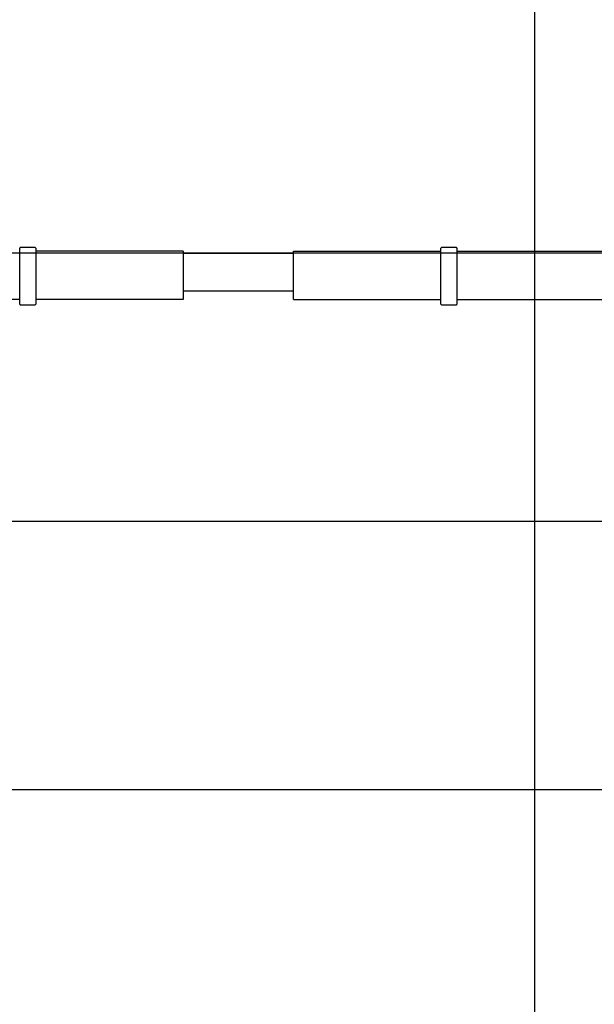
# Model space of a CAD drawing. Extents: x 0 to 7425, y 0 to 5250.
# Drawn here: x 3233 to 3768, y 900 to 1817 of the extents above; entities that cross this region are included whole.
import ezdxf

# ---------------------------------------------------------------- set-up
doc = ezdxf.new("R2010")
doc.units = 0
doc.header["$LTSCALE"] = 25
doc.layers.get('0').update_dxf_attribs({"linetype": 'CONTINUOUS'})
doc.layers.add('DOLD_REFERENS_RAM___LINJER', color=1, linetype='CONTINUOUS')

msp = doc.modelspace()

# ---------------------------------------------------------------- linework, layer by layer
at = {"color": 7, "linetype": 'CONTINUOUS'}
for p, q in [((3247.033, 1604.864), (3233.033, 1604.864)), ((3639.699, 1604.864), (3625.699, 1604.864)), ((3232.533, 1603.945), (3232.533, 1604.364)), ((3232.533, 1598.664), (3232.533, 1603.945)), ((3232.533, 1553.138), (3232.533, 1598.664)), ((3247.533, 1604.364), (3247.533, 1603.945)), ((3247.533, 1603.945), (3247.533, 1598.664)), ((3385.033, 1601.664), (3247.533, 1601.664)), ((3247.533, 1598.664), (3247.533, 1553.138)), ((3385.033, 1601.664), (3385.033, 1598.664)), ((3385.033, 1599.664), (3487.699, 1599.664)), ((3385.033, 1598.664), (3385.033, 1559.664)), ((3487.699, 1598.664), (3487.699, 1601.664)), ((3487.699, 1601.664), (3625.199, 1601.664)), ((3487.699, 1559.664), (3487.699, 1598.664)), ((3625.199, 1603.945), (3625.199, 1604.364)), ((3625.199, 1598.664), (3625.199, 1603.945)), ((3625.199, 1553.138), (3625.199, 1598.664)), ((3640.199, 1604.364), (3640.199, 1603.945)), ((3640.199, 1603.945), (3640.199, 1598.664)), ((3640.199, 1601.664), (4052.699, 1601.664)), ((3640.199, 1598.664), (3640.199, 1553.138)), ((3385.033, 1564.664), (3487.699, 1564.664)), ((3385.033, 1559.664), (3385.033, 1556.664)), ((3487.699, 1556.664), (3487.699, 1559.664)), ((3232.533, 1556.664), (2820.033, 1556.664)), ((3232.533, 1552.138), (3232.533, 1553.138)), ((3233.033, 1551.638), (3247.033, 1551.638)), ((3385.033, 1556.664), (3247.533, 1556.664)), ((3247.533, 1553.138), (3247.533, 1552.138)), ((3487.699, 1556.664), (3625.199, 1556.664)), ((3625.199, 1552.138), (3625.199, 1553.138)), ((3625.699, 1551.638), (3639.699, 1551.638)), ((3640.199, 1556.664), (4052.699, 1556.664)), ((3640.199, 1553.138), (3640.199, 1552.138))]:
    msp.add_line(p, q, dxfattribs=at)
for centre, start, end in [((3233.033, 1604.364), 90, 180), ((3247.033, 1604.364), 0, 90), ((3625.699, 1604.364), 90, 180), ((3639.699, 1604.364), 0, 90), ((3233.033, 1552.138), 180, 270), ((3247.033, 1552.138), 270, 0), ((3625.699, 1552.138), 180, 270), ((3639.699, 1552.138), 270, 0)]:
    msp.add_arc(centre, 0.5, start, end, dxfattribs=at)
at = {"layer": 'DOLD_REFERENS_RAM___LINJER'}
for p, q in [((3712.5, 4900), (3712.5, 350)), ((1600, 1600), (5825, 1600)), ((1350, 1350), (6075, 1350)), ((1100, 1100), (6325, 1100))]:
    msp.add_line(p, q, dxfattribs=at)

doc.saveas('drawing.dxf')
